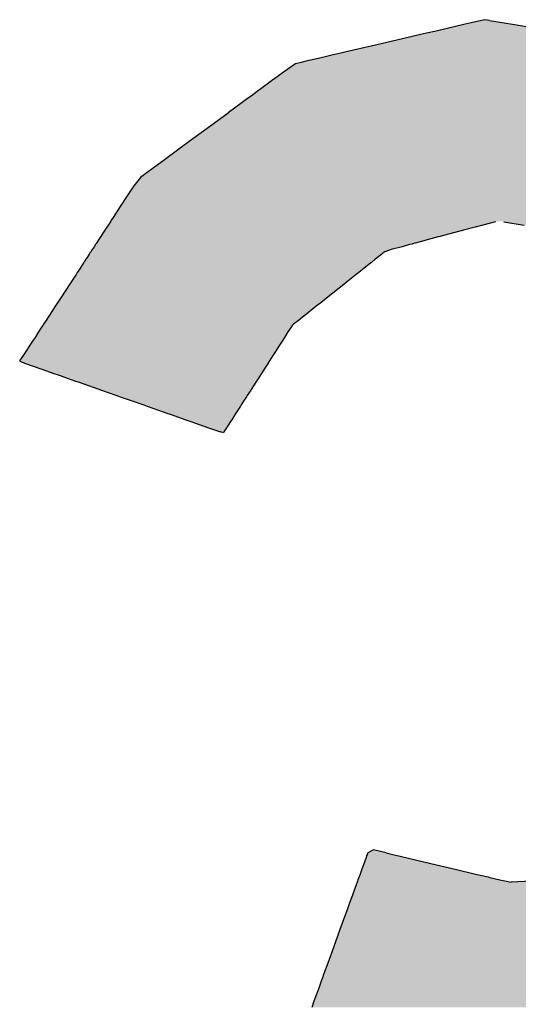
# Model space of a CAD drawing. Extents: x -204 to 354, y -405 to 527.
# Drawn here: x -62 to -60, y 229 to 234 of the extents above; entities that cross this region are included whole.
import ezdxf

# ---------------------------------------------------------------- set-up
doc = ezdxf.new("R2010")
doc.units = 0
doc.header["$MEASUREMENT"] = 0
doc.layers.add('EBENE_1', color=160, linetype='CONTINUOUS')

# ---------------------------------------------------------------- blocks, each defined once
blk = doc.blocks.new('*U38')
at = {"layer": 'EBENE_1', "color": 7, "linetype": 'Continuous'}
for p, q in [((-33.6631, 43.1819), (-33.7004, 43.1732)), ((-33.6554, 43.1837), (-33.6631, 43.1819)), ((-33.6422, 43.1867), (-33.6554, 43.1837)), ((-33.638, 43.1877), (-33.6422, 43.1867)), ((-33.6318, 43.1867), (-33.638, 43.1877)), ((-33.6318, 43.1867), (-33.6132, 43.1837)), ((-33.6132, 43.1837), (-33.6024, 43.1819)), ((-33.6024, 43.1819), (-33.5498, 43.1732)), ((-33.7204, 43.1686), (-33.7436, 43.1632)), ((-33.7127, 43.1704), (-33.7204, 43.1686)), ((-33.7004, 43.1732), (-33.7127, 43.1704)), ((-33.7436, 43.1632), (-33.7835, 43.154)), ((-33.834, 43.1422), (-33.841, 43.1406)), ((-33.8225, 43.1449), (-33.834, 43.1422)), ((-33.8158, 43.1464), (-33.8225, 43.1449)), ((-33.8063, 43.1487), (-33.8158, 43.1464)), ((-33.7915, 43.1521), (-33.8063, 43.1487)), ((-33.7835, 43.154), (-33.7915, 43.1521)), ((-33.8832, 43.1296), (-33.8947, 43.1215)), ((-33.8806, 43.1314), (-33.8832, 43.1296)), ((-33.8732, 43.1331), (-33.8806, 43.1314)), ((-33.8673, 43.1345), (-33.8732, 43.1331)), ((-33.8496, 43.1386), (-33.8673, 43.1345)), ((-33.841, 43.1406), (-33.8496, 43.1386)), ((-33.8959, 43.1206), (-33.9025, 43.1157)), ((-33.8947, 43.1215), (-33.8959, 43.1206)), ((-33.915, 43.1065), (-33.9295, 43.0959)), ((-33.9147, 43.1068), (-33.915, 43.1065)), ((-33.9112, 43.1093), (-33.9147, 43.1068)), ((-33.9028, 43.1155), (-33.9112, 43.1093)), ((-33.9025, 43.1157), (-33.9028, 43.1155)), ((-33.9295, 43.0959), (-33.9375, 43.09)), ((-33.9406, 43.0876), (-33.9668, 43.0683)), ((-33.9375, 43.09), (-33.9406, 43.0876)), ((-33.9669, 43.0682), (-33.9937, 43.0485)), ((-33.9668, 43.0683), (-33.9669, 43.0682)), ((-33.9937, 43.0485), (-34.0167, 43.0316)), ((-34.0167, 43.0316), (-34.0466, 43.0096)), ((-34.0489, 43.0078), (-34.0611, 42.9989)), ((-34.0466, 43.0096), (-34.0489, 43.0078)), ((-34.0687, 42.9932), (-34.079, 42.9856)), ((-34.0662, 42.9951), (-34.0687, 42.9932)), ((-34.0611, 42.9989), (-34.0662, 42.9951)), ((-34.079, 42.9856), (-34.0879, 42.9748)), ((-34.0879, 42.9748), (-34.0961, 42.9623)), ((-34.0969, 42.9611), (-34.1042, 42.9498)), ((-34.0961, 42.9623), (-34.0969, 42.9611)), ((-34.1089, 42.9426), (-34.1143, 42.9343)), ((-34.1042, 42.9498), (-34.1089, 42.9426)), ((-34.1177, 42.9291), (-34.1205, 42.9248)), ((-34.1174, 42.9296), (-34.1177, 42.9291)), ((-34.1162, 42.9314), (-34.1174, 42.9296)), ((-34.1143, 42.9343), (-34.1162, 42.9314)), ((-33.6245, 42.9291), (-33.6406, 42.9248)), ((-33.6136, 42.9291), (-33.5877, 42.9248)), ((-34.1249, 42.9181), (-34.129, 42.9117)), ((-34.1222, 42.9222), (-34.1249, 42.9181)), ((-34.1205, 42.9248), (-34.1222, 42.9222)), ((-33.6655, 42.9181), (-33.6893, 42.9117)), ((-33.6503, 42.9222), (-33.6655, 42.9181)), ((-33.6406, 42.9248), (-33.6503, 42.9222)), ((-34.1343, 42.9037), (-34.1357, 42.9015)), ((-34.133, 42.9057), (-34.1343, 42.9037)), ((-34.1313, 42.9082), (-34.133, 42.9057)), ((-34.1305, 42.9095), (-34.1313, 42.9082)), ((-34.1301, 42.9101), (-34.1305, 42.9095)), ((-34.1293, 42.9113), (-34.1301, 42.9101)), ((-34.129, 42.9117), (-34.1293, 42.9113)), ((-33.7192, 42.9037), (-33.7274, 42.9015)), ((-33.7117, 42.9057), (-33.7192, 42.9037)), ((-33.7024, 42.9082), (-33.7117, 42.9057)), ((-33.6976, 42.9095), (-33.7024, 42.9082)), ((-33.6953, 42.9101), (-33.6976, 42.9095)), ((-33.6908, 42.9113), (-33.6953, 42.9101)), ((-33.6893, 42.9117), (-33.6908, 42.9113)), ((-34.1429, 42.8905), (-34.1439, 42.889)), ((-34.141, 42.8933), (-34.1429, 42.8905)), ((-34.1386, 42.897), (-34.141, 42.8933)), ((-34.1369, 42.8997), (-34.1386, 42.897)), ((-34.1364, 42.9005), (-34.1369, 42.8997)), ((-34.136, 42.901), (-34.1364, 42.9005)), ((-34.1357, 42.9015), (-34.136, 42.901)), ((-33.7662, 42.8905), (-33.7682, 42.889)), ((-33.7581, 42.8933), (-33.7662, 42.8905)), ((-33.7441, 42.897), (-33.7581, 42.8933)), ((-33.7343, 42.8997), (-33.7441, 42.897)), ((-33.7312, 42.9005), (-33.7343, 42.8997)), ((-33.7293, 42.901), (-33.7312, 42.9005)), ((-33.7274, 42.9015), (-33.7293, 42.901)), ((-34.1515, 42.8773), (-34.152, 42.8766)), ((-34.1492, 42.8809), (-34.1515, 42.8773)), ((-34.1477, 42.8831), (-34.1492, 42.8809)), ((-34.1476, 42.8833), (-34.1477, 42.8831)), ((-34.1448, 42.8875), (-34.1476, 42.8833)), ((-34.1439, 42.889), (-34.1448, 42.8875)), ((-33.7828, 42.8773), (-33.7838, 42.8766)), ((-33.7784, 42.8809), (-33.7828, 42.8773)), ((-33.7756, 42.8831), (-33.7784, 42.8809)), ((-33.7753, 42.8833), (-33.7756, 42.8831)), ((-33.77, 42.8875), (-33.7753, 42.8833)), ((-33.7682, 42.889), (-33.77, 42.8875)), ((-34.1601, 42.8641), (-34.1618, 42.8615)), ((-34.159, 42.8658), (-34.1601, 42.8641)), ((-34.1578, 42.8675), (-34.159, 42.8658)), ((-34.152, 42.8765), (-34.1578, 42.8675)), ((-34.152, 42.8766), (-34.152, 42.8765)), ((-33.7995, 42.8641), (-33.8027, 42.8615)), ((-33.7973, 42.8658), (-33.7995, 42.8641)), ((-33.7951, 42.8675), (-33.7973, 42.8658)), ((-33.7839, 42.8765), (-33.7951, 42.8675)), ((-33.7838, 42.8766), (-33.7839, 42.8765)), ((-34.1618, 42.8615), (-34.1685, 42.8512)), ((-33.8027, 42.8615), (-33.8157, 42.8512)), ((-34.1701, 42.8487), (-34.1804, 42.8329)), ((-34.1685, 42.8512), (-34.1701, 42.8487)), ((-33.8188, 42.8487), (-33.8387, 42.8329)), ((-33.8157, 42.8512), (-33.8188, 42.8487)), ((-34.1804, 42.8329), (-34.1854, 42.8253)), ((-33.8387, 42.8329), (-33.8483, 42.8253)), ((-34.1896, 42.8188), (-34.1956, 42.8096)), ((-34.1883, 42.8208), (-34.1896, 42.8188)), ((-34.1854, 42.8253), (-34.1883, 42.8208)), ((-33.8565, 42.8188), (-33.868, 42.8096)), ((-33.8539, 42.8208), (-33.8565, 42.8188)), ((-33.8483, 42.8253), (-33.8539, 42.8208)), ((-34.1993, 42.804), (-34.2034, 42.7977)), ((-34.1991, 42.8043), (-34.1993, 42.804)), ((-34.1975, 42.8068), (-34.1991, 42.8043)), ((-34.1956, 42.8096), (-34.1975, 42.8068)), ((-33.8751, 42.804), (-33.883, 42.7977)), ((-33.8747, 42.8043), (-33.8751, 42.804)), ((-33.8716, 42.8068), (-33.8747, 42.8043)), ((-33.868, 42.8096), (-33.8716, 42.8068)), ((-34.2058, 42.794), (-34.2097, 42.788)), ((-34.2044, 42.7961), (-34.2058, 42.794)), ((-34.2034, 42.7977), (-34.2044, 42.7961)), ((-33.8863, 42.794), (-33.8902, 42.788)), ((-33.885, 42.7961), (-33.8863, 42.794)), ((-33.883, 42.7977), (-33.885, 42.7961)), ((-34.2165, 42.7775), (-34.2216, 42.7697)), ((-34.2143, 42.7809), (-34.2165, 42.7775)), ((-34.2097, 42.788), (-34.2143, 42.7809)), ((-33.8969, 42.7775), (-33.9019, 42.7697)), ((-33.8947, 42.7809), (-33.8969, 42.7775)), ((-33.8902, 42.788), (-33.8947, 42.7809)), ((-34.2252, 42.7643), (-34.2277, 42.7604)), ((-34.2216, 42.7697), (-34.2252, 42.7643)), ((-33.9053, 42.7643), (-33.9079, 42.7604)), ((-33.9019, 42.7697), (-33.9053, 42.7643)), ((-34.2295, 42.7576), (-34.234, 42.7508)), ((-34.234, 42.7508), (-34.2306, 42.7491)), ((-34.2283, 42.7595), (-34.2295, 42.7576)), ((-34.2281, 42.7598), (-34.2283, 42.7595)), ((-34.2277, 42.7604), (-34.2281, 42.7598)), ((-33.914, 42.7508), (-33.9151, 42.7491)), ((-33.9097, 42.7576), (-33.914, 42.7508)), ((-33.9085, 42.7595), (-33.9097, 42.7576)), ((-33.9083, 42.7598), (-33.9085, 42.7595)), ((-33.9079, 42.7604), (-33.9083, 42.7598)), ((-34.2306, 42.7491), (-34.2281, 42.7482)), ((-34.2281, 42.7482), (-34.2277, 42.748)), ((-34.2277, 42.748), (-34.2057, 42.7403)), ((-34.2057, 42.7403), (-34.19, 42.7348)), ((-33.9207, 42.7403), (-33.9243, 42.7348)), ((-33.9158, 42.748), (-33.9207, 42.7403)), ((-33.9157, 42.7482), (-33.9158, 42.748)), ((-33.9151, 42.7491), (-33.9157, 42.7482)), ((-34.19, 42.7348), (-34.1848, 42.733)), ((-34.1848, 42.733), (-34.1822, 42.7321)), ((-34.1822, 42.7321), (-34.1764, 42.73)), ((-34.1764, 42.73), (-34.1623, 42.725)), ((-33.9273, 42.73), (-33.9305, 42.725)), ((-33.926, 42.7321), (-33.9273, 42.73)), ((-33.9254, 42.733), (-33.926, 42.7321)), ((-33.9243, 42.7348), (-33.9254, 42.733)), ((-34.1623, 42.725), (-34.1577, 42.7235)), ((-34.1577, 42.7235), (-34.122, 42.7109)), ((-33.9315, 42.7235), (-33.9396, 42.7109)), ((-33.9305, 42.725), (-33.9315, 42.7235)), ((-34.122, 42.7109), (-34.1097, 42.7066)), ((-34.1097, 42.7066), (-34.1051, 42.7049)), ((-34.1051, 42.7049), (-34.0924, 42.7005)), ((-34.0924, 42.7005), (-34.0751, 42.6944)), ((-33.9463, 42.7005), (-33.9501, 42.6944)), ((-33.9434, 42.7049), (-33.9463, 42.7005)), ((-33.9423, 42.7066), (-33.9434, 42.7049)), ((-33.9396, 42.7109), (-33.9423, 42.7066)), ((-34.0751, 42.6944), (-34.0706, 42.6928)), ((-34.0706, 42.6928), (-34.0487, 42.6851)), ((-33.9511, 42.6928), (-33.9561, 42.6851)), ((-33.9501, 42.6944), (-33.9511, 42.6928)), ((-34.0487, 42.6851), (-34.0453, 42.6839)), ((-34.0453, 42.6839), (-34.0412, 42.6825)), ((-34.0412, 42.6825), (-34.0211, 42.6754)), ((-34.0211, 42.6754), (-34.0148, 42.6732)), ((-33.9623, 42.6754), (-33.9637, 42.6732)), ((-33.9578, 42.6825), (-33.9623, 42.6754)), ((-33.9569, 42.6839), (-33.9578, 42.6825)), ((-33.9561, 42.6851), (-33.9569, 42.6839)), ((-34.0148, 42.6732), (-33.9919, 42.6652)), ((-33.9919, 42.6652), (-33.9766, 42.6598)), ((-33.9689, 42.6652), (-33.9723, 42.6598)), ((-33.9637, 42.6732), (-33.9689, 42.6652)), ((-33.9729, 42.6589), (-33.9766, 42.6598)), ((-33.9723, 42.6598), (-33.9729, 42.6589)), ((-33.7881, 42.1209), (-33.7889, 42.1184)), ((-33.7806, 42.1246), (-33.7881, 42.1209)), ((-33.7646, 42.1209), (-33.7806, 42.1246)), ((-33.7646, 42.1209), (-33.7543, 42.1184)), ((-33.7923, 42.1091), (-33.7956, 42.0999)), ((-33.7897, 42.1162), (-33.7923, 42.1091)), ((-33.7895, 42.117), (-33.7897, 42.1162)), ((-33.7889, 42.1184), (-33.7895, 42.117)), ((-33.7543, 42.1184), (-33.748, 42.117)), ((-33.748, 42.117), (-33.7449, 42.1162)), ((-33.7449, 42.1162), (-33.7146, 42.1091)), ((-33.7146, 42.1091), (-33.6758, 42.0999)), ((-33.7956, 42.0999), (-33.7979, 42.0938)), ((-33.6758, 42.0999), (-33.6498, 42.0938)), ((-33.8015, 42.0836), (-33.8028, 42.0801)), ((-33.8012, 42.0847), (-33.8015, 42.0836)), ((-33.8009, 42.0855), (-33.8012, 42.0847)), ((-33.8005, 42.0865), (-33.8009, 42.0855)), ((-33.7994, 42.0895), (-33.8005, 42.0865)), ((-33.7992, 42.0901), (-33.7994, 42.0895)), ((-33.7979, 42.0938), (-33.7992, 42.0901)), ((-33.6498, 42.0938), (-33.6339, 42.0901)), ((-33.6339, 42.0901), (-33.6315, 42.0895)), ((-33.6315, 42.0895), (-33.6188, 42.0865)), ((-33.6188, 42.0865), (-33.6144, 42.0855)), ((-33.6144, 42.0855), (-33.6101, 42.0847)), ((-33.6101, 42.0847), (-33.6043, 42.0836)), ((-33.5785, 42.0847), (-33.6043, 42.0836)), ((-33.8063, 42.0704), (-33.8076, 42.0669)), ((-33.8028, 42.0801), (-33.8063, 42.0704)), ((-33.8076, 42.0669), (-33.8117, 42.0556)), ((-33.8145, 42.0478), (-33.8176, 42.0392)), ((-33.8117, 42.0556), (-33.8145, 42.0478)), ((-33.8176, 42.0392), (-33.8236, 42.0226)), ((-33.8236, 42.0226), (-33.8262, 42.0156)), ((-33.8272, 42.0128), (-33.8332, 41.9962)), ((-33.8263, 42.0151), (-33.8272, 42.0128)), ((-33.8262, 42.0156), (-33.8263, 42.0151)), ((-33.8336, 41.995), (-33.8366, 41.9867)), ((-33.8332, 41.9962), (-33.8336, 41.995)), ((-33.8366, 41.9867), (-33.8412, 41.9742)), ((-33.8424, 41.9708), (-33.8445, 41.9651)), ((-33.8412, 41.9742), (-33.8424, 41.9708)), ((-33.8475, 41.9568), (-33.8508, 41.9476)), ((-33.8461, 41.9607), (-33.8475, 41.9568)), ((-33.8445, 41.9651), (-33.8461, 41.9607)), ((-33.8515, 41.9455), (-33.854, 41.9388)), ((-33.8511, 41.9466), (-33.8515, 41.9455)), ((-33.8508, 41.9476), (-33.8511, 41.9466)), ((-33.854, 41.9388), (-33.8569, 41.9309)), ((-33.8569, 41.9309), (-33.8597, 41.9231))]:
    blk.add_line(p, q, dxfattribs=at)
for points in [[(-33.6631, 43.1819), (-33.7004, 43.1732), (-33.5498, 43.1732)], [(-33.6554, 43.1837), (-33.6631, 43.1819), (-33.6024, 43.1819)], [(-33.6422, 43.1867), (-33.6554, 43.1837), (-33.6132, 43.1837)], [(-33.638, 43.1877), (-33.6422, 43.1867), (-33.6318, 43.1867)], [(-33.7204, 43.1686), (-33.7436, 43.1632), (-33.4889, 43.1632)], [(-33.7127, 43.1704), (-33.7204, 43.1686), (-33.5216, 43.1686)], [(-33.7004, 43.1732), (-33.7127, 43.1704), (-33.5324, 43.1704)], [(-33.7436, 43.1632), (-33.7835, 43.154), (-33.4327, 43.154)], [(-33.834, 43.1422), (-33.841, 43.1406), (-33.3582, 43.1406)], [(-33.8225, 43.1449), (-33.834, 43.1422), (-33.3615, 43.1422)], [(-33.8158, 43.1464), (-33.8225, 43.1449), (-33.3777, 43.1449)], [(-33.8063, 43.1487), (-33.8158, 43.1464), (-33.387, 43.1464)], [(-33.7915, 43.1521), (-33.8063, 43.1487), (-33.4005, 43.1487)], [(-33.7835, 43.154), (-33.7915, 43.1521), (-33.4214, 43.1521)], [(-33.8832, 43.1296), (-33.8947, 43.1215), (-33.3227, 43.1215)], [(-33.8806, 43.1314), (-33.8832, 43.1296), (-33.3373, 43.1296)], [(-33.8732, 43.1331), (-33.8806, 43.1314), (-33.3406, 43.1314)], [(-33.8673, 43.1345), (-33.8732, 43.1331), (-33.3436, 43.1331)], [(-33.8496, 43.1386), (-33.8673, 43.1345), (-33.3461, 43.1345)], [(-33.841, 43.1406), (-33.8496, 43.1386), (-33.3542, 43.1386)], [(-33.8959, 43.1206), (-33.9025, 43.1157), (-33.3123, 43.1157)], [(-33.8947, 43.1215), (-33.8959, 43.1206), (-33.321, 43.1206)], [(-33.915, 43.1065), (-33.9295, 43.0959), (-33.2767, 43.0959)], [(-33.9147, 43.1068), (-33.915, 43.1065), (-33.2958, 43.1065)], [(-33.9112, 43.1093), (-33.9147, 43.1068), (-33.2962, 43.1068)], [(-33.9028, 43.1155), (-33.9112, 43.1093), (-33.3008, 43.1093)], [(-33.9025, 43.1157), (-33.9028, 43.1155), (-33.3119, 43.1155)], [(-33.9295, 43.0959), (-33.9375, 43.09), (-33.266, 43.09)], [(-33.9406, 43.0876), (-33.9668, 43.0683), (-33.2272, 43.0683)], [(-33.9375, 43.09), (-33.9406, 43.0876), (-33.2619, 43.0876)], [(-33.9669, 43.0682), (-33.9937, 43.0485), (-33.1915, 43.0485)], [(-33.9668, 43.0683), (-33.9669, 43.0682), (-33.227, 43.0682)], [(-33.9937, 43.0485), (-34.0167, 43.0316), (-33.1612, 43.0316)], [(-34.0167, 43.0316), (-34.0466, 43.0096), (-33.1216, 43.0096)], [(-34.0489, 43.0078), (-34.0611, 42.9989), (-33.1079, 42.9989)], [(-34.0466, 43.0096), (-34.0489, 43.0078), (-33.1185, 43.0078)], [(-34.0687, 42.9932), (-34.079, 42.9856), (-33.0974, 42.9856)], [(-34.0662, 42.9951), (-34.0687, 42.9932), (-33.1034, 42.9932)], [(-34.0611, 42.9989), (-34.0662, 42.9951), (-33.1049, 42.9951)], [(-34.079, 42.9856), (-34.0879, 42.9748), (-33.0888, 42.9748)], [(-34.0879, 42.9748), (-34.0961, 42.9623), (-33.0788, 42.9623)], [(-34.0969, 42.9611), (-34.1042, 42.9498), (-33.0689, 42.9498)], [(-34.0961, 42.9623), (-34.0969, 42.9611), (-33.0778, 42.9611)], [(-34.1089, 42.9426), (-34.1143, 42.9343), (-33.0565, 42.9343)], [(-34.1042, 42.9498), (-34.1089, 42.9426), (-33.0631, 42.9426)], [(-34.1177, 42.9291), (-34.1205, 42.9248), (-33.6406, 42.9248)], [(-34.1174, 42.9296), (-34.1177, 42.9291), (-33.6245, 42.9291)], [(-34.1162, 42.9314), (-34.1174, 42.9296), (-33.0527, 42.9296)], [(-34.1143, 42.9343), (-34.1162, 42.9314), (-33.0542, 42.9314)], [(-33.6165, 42.9296), (-33.6136, 42.9291), (-33.0523, 42.9291)], [(-33.6136, 42.9291), (-33.5877, 42.9248), (-33.0489, 42.9248)], [(-34.1249, 42.9181), (-34.129, 42.9117), (-33.6893, 42.9117)], [(-34.1222, 42.9222), (-34.1249, 42.9181), (-33.6655, 42.9181)], [(-34.1205, 42.9248), (-34.1222, 42.9222), (-33.6503, 42.9222)], [(-34.1343, 42.9037), (-34.1357, 42.9015), (-33.7274, 42.9015)], [(-34.133, 42.9057), (-34.1343, 42.9037), (-33.7192, 42.9037)], [(-34.1313, 42.9082), (-34.133, 42.9057), (-33.7117, 42.9057)], [(-34.1305, 42.9095), (-34.1313, 42.9082), (-33.7024, 42.9082)], [(-34.1301, 42.9101), (-34.1305, 42.9095), (-33.6976, 42.9095)], [(-34.1293, 42.9113), (-34.1301, 42.9101), (-33.6953, 42.9101)], [(-34.129, 42.9117), (-34.1293, 42.9113), (-33.6908, 42.9113)], [(-34.1429, 42.8905), (-34.1439, 42.889), (-33.7682, 42.889)], [(-34.141, 42.8933), (-34.1429, 42.8905), (-33.7662, 42.8905)], [(-34.1386, 42.897), (-34.141, 42.8933), (-33.7581, 42.8933)], [(-34.1369, 42.8997), (-34.1386, 42.897), (-33.7441, 42.897)], [(-34.1364, 42.9005), (-34.1369, 42.8997), (-33.7343, 42.8997)], [(-34.136, 42.901), (-34.1364, 42.9005), (-33.7312, 42.9005)], [(-34.1357, 42.9015), (-34.136, 42.901), (-33.7293, 42.901)], [(-34.1515, 42.8773), (-34.152, 42.8766), (-33.7838, 42.8766)], [(-34.1492, 42.8809), (-34.1515, 42.8773), (-33.7828, 42.8773)], [(-34.1477, 42.8831), (-34.1492, 42.8809), (-33.7784, 42.8809)], [(-34.1476, 42.8833), (-34.1477, 42.8831), (-33.7756, 42.8831)], [(-34.1448, 42.8875), (-34.1476, 42.8833), (-33.7753, 42.8833)], [(-34.1439, 42.889), (-34.1448, 42.8875), (-33.77, 42.8875)], [(-34.1601, 42.8641), (-34.1618, 42.8615), (-33.8027, 42.8615)], [(-34.159, 42.8658), (-34.1601, 42.8641), (-33.7995, 42.8641)], [(-34.1578, 42.8675), (-34.159, 42.8658), (-33.7973, 42.8658)], [(-34.152, 42.8765), (-34.1578, 42.8675), (-33.7951, 42.8675)], [(-34.152, 42.8766), (-34.152, 42.8765), (-33.7839, 42.8765)], [(-34.1618, 42.8615), (-34.1685, 42.8512), (-33.8157, 42.8512)], [(-34.1701, 42.8487), (-34.1804, 42.8329), (-33.8387, 42.8329)], [(-34.1685, 42.8512), (-34.1701, 42.8487), (-33.8188, 42.8487)], [(-34.1804, 42.8329), (-34.1854, 42.8253), (-33.8483, 42.8253)], [(-34.1896, 42.8188), (-34.1956, 42.8096), (-33.868, 42.8096)], [(-34.1883, 42.8208), (-34.1896, 42.8188), (-33.8565, 42.8188)], [(-34.1854, 42.8253), (-34.1883, 42.8208), (-33.8539, 42.8208)], [(-34.1993, 42.804), (-34.2034, 42.7977), (-33.883, 42.7977)], [(-34.1991, 42.8043), (-34.1993, 42.804), (-33.8751, 42.804)], [(-34.1975, 42.8068), (-34.1991, 42.8043), (-33.8747, 42.8043)], [(-34.1956, 42.8096), (-34.1975, 42.8068), (-33.8716, 42.8068)], [(-34.2058, 42.794), (-34.2097, 42.788), (-33.8902, 42.788)], [(-34.2044, 42.7961), (-34.2058, 42.794), (-33.8863, 42.794)], [(-34.2034, 42.7977), (-34.2044, 42.7961), (-33.885, 42.7961)], [(-34.2165, 42.7775), (-34.2216, 42.7697), (-33.9019, 42.7697)], [(-34.2143, 42.7809), (-34.2165, 42.7775), (-33.8969, 42.7775)], [(-34.2097, 42.788), (-34.2143, 42.7809), (-33.8947, 42.7809)], [(-34.2252, 42.7643), (-34.2277, 42.7604), (-33.9079, 42.7604)], [(-34.2216, 42.7697), (-34.2252, 42.7643), (-33.9053, 42.7643)], [(-34.2295, 42.7576), (-34.234, 42.7508), (-33.914, 42.7508)], [(-34.234, 42.7508), (-34.2306, 42.7491), (-33.9151, 42.7491)], [(-34.2283, 42.7595), (-34.2295, 42.7576), (-33.9097, 42.7576)], [(-34.2281, 42.7598), (-34.2283, 42.7595), (-33.9085, 42.7595)], [(-34.2277, 42.7604), (-34.2281, 42.7598), (-33.9083, 42.7598)], [(-34.2306, 42.7491), (-34.2281, 42.7482), (-33.9157, 42.7482)], [(-34.2281, 42.7482), (-34.2277, 42.748), (-33.9158, 42.748)], [(-34.2277, 42.748), (-34.2057, 42.7403), (-33.9207, 42.7403)], [(-34.2057, 42.7403), (-34.19, 42.7348), (-33.9243, 42.7348)], [(-34.19, 42.7348), (-34.1848, 42.733), (-33.9254, 42.733)], [(-34.1848, 42.733), (-34.1822, 42.7321), (-33.926, 42.7321)], [(-34.1822, 42.7321), (-34.1764, 42.73), (-33.9273, 42.73)], [(-34.1764, 42.73), (-34.1623, 42.725), (-33.9305, 42.725)], [(-34.1623, 42.725), (-34.1577, 42.7235), (-33.9315, 42.7235)], [(-34.1577, 42.7235), (-34.122, 42.7109), (-33.9396, 42.7109)], [(-34.122, 42.7109), (-34.1097, 42.7066), (-33.9423, 42.7066)], [(-34.1097, 42.7066), (-34.1051, 42.7049), (-33.9434, 42.7049)], [(-34.1051, 42.7049), (-34.0924, 42.7005), (-33.9463, 42.7005)], [(-34.0924, 42.7005), (-34.0751, 42.6944), (-33.9501, 42.6944)], [(-34.0751, 42.6944), (-34.0706, 42.6928), (-33.9511, 42.6928)], [(-34.0706, 42.6928), (-34.0487, 42.6851), (-33.9561, 42.6851)], [(-34.0487, 42.6851), (-34.0453, 42.6839), (-33.9569, 42.6839)], [(-34.0453, 42.6839), (-34.0412, 42.6825), (-33.9578, 42.6825)], [(-34.0412, 42.6825), (-34.0211, 42.6754), (-33.9623, 42.6754)], [(-34.0211, 42.6754), (-34.0148, 42.6732), (-33.9637, 42.6732)], [(-34.0148, 42.6732), (-33.9919, 42.6652), (-33.9689, 42.6652)], [(-33.9919, 42.6652), (-33.9766, 42.6598), (-33.9723, 42.6598)], [(-33.7881, 42.1209), (-33.7889, 42.1184), (-33.7543, 42.1184)], [(-33.7806, 42.1246), (-33.7881, 42.1209), (-33.7646, 42.1209)], [(-33.7923, 42.1091), (-33.7956, 42.0999), (-33.6758, 42.0999)], [(-33.7897, 42.1162), (-33.7923, 42.1091), (-33.7146, 42.1091)], [(-33.7895, 42.117), (-33.7897, 42.1162), (-33.7449, 42.1162)], [(-33.7889, 42.1184), (-33.7895, 42.117), (-33.748, 42.117)], [(-33.7956, 42.0999), (-33.7979, 42.0938), (-33.6498, 42.0938)], [(-33.8015, 42.0836), (-33.8028, 42.0801), (-33.0446, 42.0801)], [(-33.8012, 42.0847), (-33.8015, 42.0836), (-33.6043, 42.0836)], [(-33.8009, 42.0855), (-33.8012, 42.0847), (-33.6101, 42.0847)], [(-33.8005, 42.0865), (-33.8009, 42.0855), (-33.6144, 42.0855)], [(-33.7994, 42.0895), (-33.8005, 42.0865), (-33.6188, 42.0865)], [(-33.7992, 42.0901), (-33.7994, 42.0895), (-33.6315, 42.0895)], [(-33.7979, 42.0938), (-33.7992, 42.0901), (-33.6339, 42.0901)], [(-33.5785, 42.0847), (-33.6043, 42.0836), (-33.0422, 42.0836)], [(-33.8063, 42.0704), (-33.8076, 42.0669), (-33.0537, 42.0669)], [(-33.8028, 42.0801), (-33.8063, 42.0704), (-33.0512, 42.0704)], [(-33.8076, 42.0669), (-33.8117, 42.0556), (-33.0615, 42.0556)], [(-33.8145, 42.0478), (-33.8176, 42.0392), (-33.0727, 42.0392)], [(-33.8117, 42.0556), (-33.8145, 42.0478), (-33.0668, 42.0478)], [(-33.8176, 42.0392), (-33.8236, 42.0226), (-33.0842, 42.0226)], [(-33.8236, 42.0226), (-33.8262, 42.0156), (-33.089, 42.0156)], [(-33.8272, 42.0128), (-33.8332, 41.9962), (-33.1024, 41.9962)], [(-33.8263, 42.0151), (-33.8272, 42.0128), (-33.0909, 42.0128)], [(-33.8262, 42.0156), (-33.8263, 42.0151), (-33.0893, 42.0151)], [(-33.8336, 41.995), (-33.8366, 41.9867), (-33.1167, 41.9867)], [(-33.8332, 41.9962), (-33.8336, 41.995), (-33.1041, 41.995)], [(-33.8366, 41.9867), (-33.8412, 41.9742), (-33.144, 41.9742)], [(-33.8424, 41.9708), (-33.8445, 41.9651), (-33.1637, 41.9651)], [(-33.8412, 41.9742), (-33.8424, 41.9708), (-33.1512, 41.9708)], [(-33.8475, 41.9568), (-33.8508, 41.9476), (-33.2018, 41.9476)], [(-33.8461, 41.9607), (-33.8475, 41.9568), (-33.1818, 41.9568)], [(-33.8445, 41.9651), (-33.8461, 41.9607), (-33.1734, 41.9607)], [(-33.8515, 41.9455), (-33.854, 41.9388), (-33.2211, 41.9388)], [(-33.8511, 41.9466), (-33.8515, 41.9455), (-33.2064, 41.9455)], [(-33.8508, 41.9476), (-33.8511, 41.9466), (-33.204, 41.9466)], [(-33.854, 41.9388), (-33.8569, 41.9309), (-33.2383, 41.9309)], [(-33.8569, 41.9309), (-33.8597, 41.9231), (-33.2552, 41.9231)]]:
    blk.add_solid(points, dxfattribs=at)
at = {"layer": 'EBENE_1', "color": 7, "linetype": 'Continuous', "extrusion": (0, 0, -1)}
for points in [[(33.6631, 43.1819), (33.6024, 43.1819), (33.5498, 43.1732)], [(33.6554, 43.1837), (33.6132, 43.1837), (33.6024, 43.1819)], [(33.6422, 43.1867), (33.6318, 43.1867), (33.6132, 43.1837)], [(33.7204, 43.1686), (33.5216, 43.1686), (33.4889, 43.1632)], [(33.7127, 43.1704), (33.5324, 43.1704), (33.5216, 43.1686)], [(33.7004, 43.1732), (33.5498, 43.1732), (33.5324, 43.1704)], [(33.7436, 43.1632), (33.4889, 43.1632), (33.4327, 43.154)], [(33.834, 43.1422), (33.3615, 43.1422), (33.3582, 43.1406)], [(33.8225, 43.1449), (33.3777, 43.1449), (33.3615, 43.1422)], [(33.8158, 43.1464), (33.387, 43.1464), (33.3777, 43.1449)], [(33.8063, 43.1487), (33.4005, 43.1487), (33.387, 43.1464)], [(33.7915, 43.1521), (33.4214, 43.1521), (33.4005, 43.1487)], [(33.7835, 43.154), (33.4327, 43.154), (33.4214, 43.1521)], [(33.8832, 43.1296), (33.3373, 43.1296), (33.3227, 43.1215)], [(33.8806, 43.1314), (33.3406, 43.1314), (33.3373, 43.1296)], [(33.8732, 43.1331), (33.3436, 43.1331), (33.3406, 43.1314)], [(33.8673, 43.1345), (33.3461, 43.1345), (33.3436, 43.1331)], [(33.8496, 43.1386), (33.3542, 43.1386), (33.3461, 43.1345)], [(33.841, 43.1406), (33.3582, 43.1406), (33.3542, 43.1386)], [(33.8959, 43.1206), (33.321, 43.1206), (33.3123, 43.1157)], [(33.8947, 43.1215), (33.3227, 43.1215), (33.321, 43.1206)], [(33.915, 43.1065), (33.2958, 43.1065), (33.2767, 43.0959)], [(33.9147, 43.1068), (33.2962, 43.1068), (33.2958, 43.1065)], [(33.9112, 43.1093), (33.3008, 43.1093), (33.2962, 43.1068)], [(33.9028, 43.1155), (33.3119, 43.1155), (33.3008, 43.1093)], [(33.9025, 43.1157), (33.3123, 43.1157), (33.3119, 43.1155)], [(33.9295, 43.0959), (33.2767, 43.0959), (33.266, 43.09)], [(33.9406, 43.0876), (33.2619, 43.0876), (33.2272, 43.0683)], [(33.9375, 43.09), (33.266, 43.09), (33.2619, 43.0876)], [(33.9669, 43.0682), (33.227, 43.0682), (33.1915, 43.0485)], [(33.9668, 43.0683), (33.2272, 43.0683), (33.227, 43.0682)], [(33.9937, 43.0485), (33.1915, 43.0485), (33.1612, 43.0316)], [(34.0167, 43.0316), (33.1612, 43.0316), (33.1216, 43.0096)], [(34.0489, 43.0078), (33.1185, 43.0078), (33.1079, 42.9989)], [(34.0466, 43.0096), (33.1216, 43.0096), (33.1185, 43.0078)], [(34.0687, 42.9932), (33.1034, 42.9932), (33.0974, 42.9856)], [(34.0662, 42.9951), (33.1049, 42.9951), (33.1034, 42.9932)], [(34.0611, 42.9989), (33.1079, 42.9989), (33.1049, 42.9951)], [(34.079, 42.9856), (33.0974, 42.9856), (33.0888, 42.9748)], [(34.0879, 42.9748), (33.0888, 42.9748), (33.0788, 42.9623)], [(34.0969, 42.9611), (33.0778, 42.9611), (33.0689, 42.9498)], [(34.0961, 42.9623), (33.0788, 42.9623), (33.0778, 42.9611)], [(34.1089, 42.9426), (33.0631, 42.9426), (33.0565, 42.9343)], [(34.1042, 42.9498), (33.0689, 42.9498), (33.0631, 42.9426)], [(34.1177, 42.9291), (33.6245, 42.9291), (33.6406, 42.9248)], [(34.1174, 42.9296), (33.6165, 42.9296), (33.6245, 42.9291)], [(34.1162, 42.9314), (33.0542, 42.9314), (33.0527, 42.9296)], [(34.1143, 42.9343), (33.0565, 42.9343), (33.0542, 42.9314)], [(33.6165, 42.9296), (33.0527, 42.9296), (33.0523, 42.9291)], [(33.6136, 42.9291), (33.0523, 42.9291), (33.0489, 42.9248)], [(34.1249, 42.9181), (33.6655, 42.9181), (33.6893, 42.9117)], [(34.1222, 42.9222), (33.6503, 42.9222), (33.6655, 42.9181)], [(34.1205, 42.9248), (33.6406, 42.9248), (33.6503, 42.9222)], [(34.1343, 42.9037), (33.7192, 42.9037), (33.7274, 42.9015)], [(34.133, 42.9057), (33.7117, 42.9057), (33.7192, 42.9037)], [(34.1313, 42.9082), (33.7024, 42.9082), (33.7117, 42.9057)], [(34.1305, 42.9095), (33.6976, 42.9095), (33.7024, 42.9082)], [(34.1301, 42.9101), (33.6953, 42.9101), (33.6976, 42.9095)], [(34.1293, 42.9113), (33.6908, 42.9113), (33.6953, 42.9101)], [(34.129, 42.9117), (33.6893, 42.9117), (33.6908, 42.9113)], [(34.1429, 42.8905), (33.7662, 42.8905), (33.7682, 42.889)], [(34.141, 42.8933), (33.7581, 42.8933), (33.7662, 42.8905)], [(34.1386, 42.897), (33.7441, 42.897), (33.7581, 42.8933)], [(34.1369, 42.8997), (33.7343, 42.8997), (33.7441, 42.897)], [(34.1364, 42.9005), (33.7312, 42.9005), (33.7343, 42.8997)], [(34.136, 42.901), (33.7293, 42.901), (33.7312, 42.9005)], [(34.1357, 42.9015), (33.7274, 42.9015), (33.7293, 42.901)], [(34.1515, 42.8773), (33.7828, 42.8773), (33.7838, 42.8766)], [(34.1492, 42.8809), (33.7784, 42.8809), (33.7828, 42.8773)], [(34.1477, 42.8831), (33.7756, 42.8831), (33.7784, 42.8809)], [(34.1476, 42.8833), (33.7753, 42.8833), (33.7756, 42.8831)], [(34.1448, 42.8875), (33.77, 42.8875), (33.7753, 42.8833)], [(34.1439, 42.889), (33.7682, 42.889), (33.77, 42.8875)], [(34.1601, 42.8641), (33.7995, 42.8641), (33.8027, 42.8615)], [(34.159, 42.8658), (33.7973, 42.8658), (33.7995, 42.8641)], [(34.1578, 42.8675), (33.7951, 42.8675), (33.7973, 42.8658)], [(34.152, 42.8766), (33.7838, 42.8766), (33.7839, 42.8765)], [(34.152, 42.8765), (33.7839, 42.8765), (33.7951, 42.8675)], [(34.1618, 42.8615), (33.8027, 42.8615), (33.8157, 42.8512)], [(34.1701, 42.8487), (33.8188, 42.8487), (33.8387, 42.8329)], [(34.1685, 42.8512), (33.8157, 42.8512), (33.8188, 42.8487)], [(34.1804, 42.8329), (33.8387, 42.8329), (33.8483, 42.8253)], [(34.1896, 42.8188), (33.8565, 42.8188), (33.868, 42.8096)], [(34.1883, 42.8208), (33.8539, 42.8208), (33.8565, 42.8188)], [(34.1854, 42.8253), (33.8483, 42.8253), (33.8539, 42.8208)], [(34.1993, 42.804), (33.8751, 42.804), (33.883, 42.7977)], [(34.1991, 42.8043), (33.8747, 42.8043), (33.8751, 42.804)], [(34.1975, 42.8068), (33.8716, 42.8068), (33.8747, 42.8043)], [(34.1956, 42.8096), (33.868, 42.8096), (33.8716, 42.8068)], [(34.2058, 42.794), (33.8863, 42.794), (33.8902, 42.788)], [(34.2044, 42.7961), (33.885, 42.7961), (33.8863, 42.794)], [(34.2034, 42.7977), (33.883, 42.7977), (33.885, 42.7961)], [(34.2165, 42.7775), (33.8969, 42.7775), (33.9019, 42.7697)], [(34.2143, 42.7809), (33.8947, 42.7809), (33.8969, 42.7775)], [(34.2097, 42.788), (33.8902, 42.788), (33.8947, 42.7809)], [(34.2252, 42.7643), (33.9053, 42.7643), (33.9079, 42.7604)], [(34.2216, 42.7697), (33.9019, 42.7697), (33.9053, 42.7643)], [(34.234, 42.7508), (33.914, 42.7508), (33.9151, 42.7491)], [(34.2295, 42.7576), (33.9097, 42.7576), (33.914, 42.7508)], [(34.2283, 42.7595), (33.9085, 42.7595), (33.9097, 42.7576)], [(34.2281, 42.7598), (33.9083, 42.7598), (33.9085, 42.7595)], [(34.2277, 42.7604), (33.9079, 42.7604), (33.9083, 42.7598)], [(34.2306, 42.7491), (33.9151, 42.7491), (33.9157, 42.7482)], [(34.2281, 42.7482), (33.9157, 42.7482), (33.9158, 42.748)], [(34.2277, 42.748), (33.9158, 42.748), (33.9207, 42.7403)], [(34.2057, 42.7403), (33.9207, 42.7403), (33.9243, 42.7348)], [(34.19, 42.7348), (33.9243, 42.7348), (33.9254, 42.733)], [(34.1848, 42.733), (33.9254, 42.733), (33.926, 42.7321)], [(34.1822, 42.7321), (33.926, 42.7321), (33.9273, 42.73)], [(34.1764, 42.73), (33.9273, 42.73), (33.9305, 42.725)], [(34.1623, 42.725), (33.9305, 42.725), (33.9315, 42.7235)], [(34.1577, 42.7235), (33.9315, 42.7235), (33.9396, 42.7109)], [(34.122, 42.7109), (33.9396, 42.7109), (33.9423, 42.7066)], [(34.1097, 42.7066), (33.9423, 42.7066), (33.9434, 42.7049)], [(34.1051, 42.7049), (33.9434, 42.7049), (33.9463, 42.7005)], [(34.0924, 42.7005), (33.9463, 42.7005), (33.9501, 42.6944)], [(34.0751, 42.6944), (33.9501, 42.6944), (33.9511, 42.6928)], [(34.0706, 42.6928), (33.9511, 42.6928), (33.9561, 42.6851)], [(34.0487, 42.6851), (33.9561, 42.6851), (33.9569, 42.6839)], [(34.0453, 42.6839), (33.9569, 42.6839), (33.9578, 42.6825)], [(34.0412, 42.6825), (33.9578, 42.6825), (33.9623, 42.6754)], [(34.0211, 42.6754), (33.9623, 42.6754), (33.9637, 42.6732)], [(34.0148, 42.6732), (33.9637, 42.6732), (33.9689, 42.6652)], [(33.9919, 42.6652), (33.9689, 42.6652), (33.9723, 42.6598)], [(33.9766, 42.6598), (33.9723, 42.6598), (33.9729, 42.6589)], [(33.7881, 42.1209), (33.7646, 42.1209), (33.7543, 42.1184)], [(33.7923, 42.1091), (33.7146, 42.1091), (33.6758, 42.0999)], [(33.7897, 42.1162), (33.7449, 42.1162), (33.7146, 42.1091)], [(33.7895, 42.117), (33.748, 42.117), (33.7449, 42.1162)], [(33.7889, 42.1184), (33.7543, 42.1184), (33.748, 42.117)], [(33.7956, 42.0999), (33.6758, 42.0999), (33.6498, 42.0938)], [(33.8015, 42.0836), (33.0422, 42.0836), (33.0446, 42.0801)], [(33.8012, 42.0847), (33.6101, 42.0847), (33.6043, 42.0836)], [(33.8009, 42.0855), (33.6144, 42.0855), (33.6101, 42.0847)], [(33.8005, 42.0865), (33.6188, 42.0865), (33.6144, 42.0855)], [(33.7994, 42.0895), (33.6315, 42.0895), (33.6188, 42.0865)], [(33.7992, 42.0901), (33.6339, 42.0901), (33.6315, 42.0895)], [(33.7979, 42.0938), (33.6498, 42.0938), (33.6339, 42.0901)], [(33.8063, 42.0704), (33.0512, 42.0704), (33.0537, 42.0669)], [(33.8028, 42.0801), (33.0446, 42.0801), (33.0512, 42.0704)], [(33.8076, 42.0669), (33.0537, 42.0669), (33.0615, 42.0556)], [(33.8145, 42.0478), (33.0668, 42.0478), (33.0727, 42.0392)], [(33.8117, 42.0556), (33.0615, 42.0556), (33.0668, 42.0478)], [(33.8176, 42.0392), (33.0727, 42.0392), (33.0842, 42.0226)], [(33.8236, 42.0226), (33.0842, 42.0226), (33.089, 42.0156)], [(33.8272, 42.0128), (33.0909, 42.0128), (33.1024, 41.9962)], [(33.8263, 42.0151), (33.0893, 42.0151), (33.0909, 42.0128)], [(33.8262, 42.0156), (33.089, 42.0156), (33.0893, 42.0151)], [(33.8336, 41.995), (33.1041, 41.995), (33.1167, 41.9867)], [(33.8332, 41.9962), (33.1024, 41.9962), (33.1041, 41.995)], [(33.8366, 41.9867), (33.1167, 41.9867), (33.144, 41.9742)], [(33.8424, 41.9708), (33.1512, 41.9708), (33.1637, 41.9651)], [(33.8412, 41.9742), (33.144, 41.9742), (33.1512, 41.9708)], [(33.8475, 41.9568), (33.1818, 41.9568), (33.2018, 41.9476)], [(33.8461, 41.9607), (33.1734, 41.9607), (33.1818, 41.9568)], [(33.8445, 41.9651), (33.1637, 41.9651), (33.1734, 41.9607)], [(33.8515, 41.9455), (33.2064, 41.9455), (33.2211, 41.9388)], [(33.8511, 41.9466), (33.204, 41.9466), (33.2064, 41.9455)], [(33.8508, 41.9476), (33.2018, 41.9476), (33.204, 41.9466)], [(33.854, 41.9388), (33.2211, 41.9388), (33.2383, 41.9309)], [(33.8569, 41.9309), (33.2383, 41.9309), (33.2552, 41.9231)]]:
    blk.add_solid(points, dxfattribs=at)

msp = doc.modelspace()

# ---------------------------------------------------------------- block references
at = {"layer": 'EBENE_1', "color": 7, "linetype": 'Continuous', "xscale": 3.999953221997669, "yscale": 3.999953221997669, "zscale": 3.999953221997669}
msp.add_blockref('*U38', (74.5606, 61.4713), dxfattribs=at)

doc.saveas('drawing.dxf')
